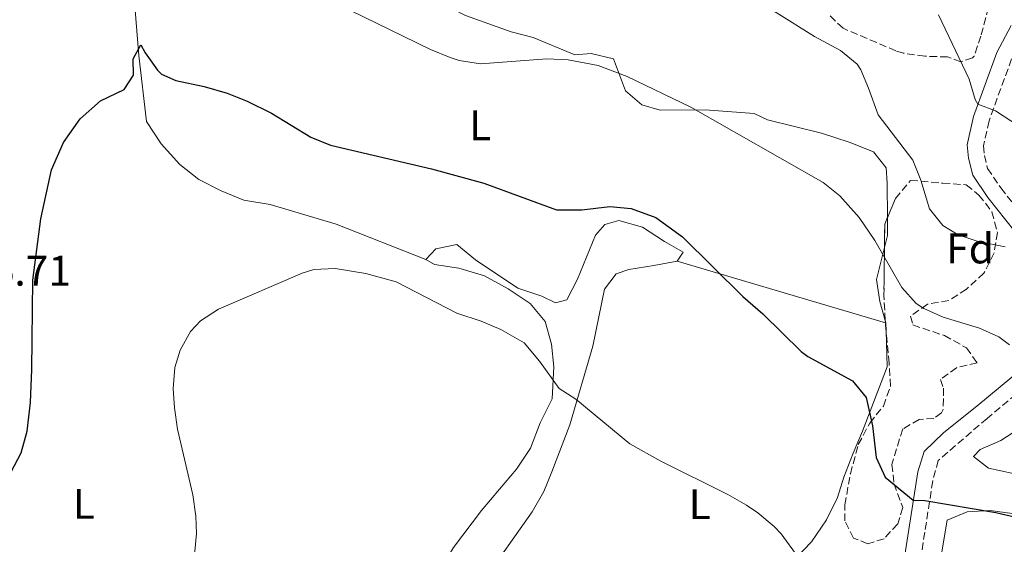
# Model space of a CAD drawing. Units: metres. Extents: x 552959 to 556394, y 4717068 to 4719408.
# Drawn here: x 555228 to 555459, y 4718510 to 4718633 of the extents above; entities that cross this region are included whole.
import ezdxf
from ezdxf.enums import TextEntityAlignment as Align

# ---------------------------------------------------------------- set-up
doc = ezdxf.new("R2010")
doc.units = ezdxf.units.M
doc.header["$MEASUREMENT"] = 0
doc.linetypes.add('DGN Style 3', pattern=[2.435890702152634, 1.739921930109024, -0.6959687720436097])
for name, color, linetype, lineweight in [('Camino', 7, 'DGN Style 3', 0), ('Cota de punto acotado terreno', 7, 'Continuous', 0), ('Curva de nivel directora', 30, 'Continuous', 30), ('Curva de nivel intermedia', 30, 'Continuous', 0), ('Etiqueta de uso rústico', 92, 'Continuous', 0), ('Etiqueta de zona arbolada', 92, 'Continuous', 0), ('Línea de cambio de uso (parcela vista)', 92, 'Continuous', 0), ('Margen derecho', 7, 'Continuous', 0), ('Zona arbolada', 92, 'DGN Style 3', 0)]:
    doc.layers.add(name, color=color, linetype=linetype, lineweight=lineweight)
doc.styles.add('Style-Arial', font='arial.ttf')

msp = doc.modelspace()

# ---------------------------------------------------------------- linework, layer by layer
at = {"layer": 'Camino', "color": 7, "linetype": 'DGN Style 3', "lineweight": 0}
for points in [[(555460.5199999984, 4718623.84, 691.3399999999967), (555455.2399999988, 4718609.36, 689.6000000000058), (555453.9600000003, 4718603.52, 689.0399999999936), (555454.1599999992, 4718601.279999999, 688.4400000000023), (555454.9200000014, 4718598.24, 688.0399999999936), (555457.9999999993, 4718593.680000001, 687.6199999999953), (555466.3999999991, 4718583.11, 685.4499999999971)], [(555465.3799999978, 4718548.520000001, 679.7299999999959), (555454.8000000007, 4718539.760000001, 678.3200000000071), (555443.3599999989, 4718529.920000002, 676), (555442.0899999993, 4718525.130000002, 675.4299999999931), (555438.8199999993, 4718504.210000004, 672.929999999993)]]:
    msp.add_polyline3d(points, dxfattribs=at)
at = {"layer": 'Curva de nivel directora', "color": 30, "linetype": 'Continuous', "lineweight": 30, "elevation": 675.0000000000001, "flags": 128}
msp.add_lwpolyline([(555226.4399999991, 4718527.279999999), (555228.7999999993, 4718531.689999999), (555230.1799999987, 4718536.760000002), (555230.9200000005, 4718543.460000004), (555231.2699999993, 4718551.16), (555231.4799999993, 4718572.080000003), (555233.3700000005, 4718586.460000001), (555235.8800000004, 4718597.92), (555238.6799999989, 4718604.320000002), (555242.5999999995, 4718609.840000001), (555247.3600000005, 4718614.080000001), (555252.879999999, 4718616.720000001), (555255.0400000004, 4718620.08), (555254.9600000001, 4718623.84), (555256.7999999995, 4718627.120000001), (555257.7599999984, 4718625.279999999), (555260.6299999984, 4718621.230000001), (555261.5999999985, 4718620.320000002), (555264.9199999999, 4718618.800000002), (555271.5599999984, 4718617.440000001), (555276.9999999988, 4718615.84), (555281.6500000003, 4718614.010000002), (555287.3200000009, 4718611.140000002), (555296.5199999987, 4718605.52), (555301.1799999991, 4718603.710000002), (555324.749999999, 4718598.119999999), (555337.0499999992, 4718594.789999999), (555354.0099999999, 4718588.53), (555360, 4718588.57), (555366.52, 4718589.359999999), (555371.48, 4718588.850000001), (555377.2600000001, 4718586.750000001), (555383.4800000006, 4718582.24), (555397.6399999983, 4718568.240000002), (555402.2800000008, 4718564.24), (555411.2899999986, 4718555.390000002), (555412.8799999999, 4718554.24), (555423.2800000003, 4718548.560000001), (555426.4699999999, 4718544.66), (555427.9899999998, 4718538.04), (555428.7999999989, 4718530.560000001), (555430.9400000002, 4718526.000000001), (555437.5299999996, 4718520.59), (555440.2400000008, 4718520.560000001), (555456.7999999991, 4718517.76), (555478.8800000004, 4718512.560000001)], dxfattribs=at)
at = {"layer": 'Curva de nivel intermedia', "color": 30, "linetype": 'Continuous', "lineweight": 0, "flags": 128}
for points, elevation in [([(555312.640000001, 4718645.680000001), (555317.3700000006, 4718644.07), (555327.7199999995, 4718641.739999998), (555337.8400000005, 4718640.880000001), (555344.5199999993, 4718641.039999999), (555349.4800000013, 4718641.75), (555361.4000000014, 4718645.999999999), (555366.4100000005, 4718646.150000001), (555377.4400000012, 4718642.640000001), (555399.7599999994, 4718636.800000002), (555405.4000000011, 4718634.720000001), (555414.4000000021, 4718629.119999999), (555420.5199999998, 4718625.84), (555424.4100000013, 4718622.619999999), (555425.2800000008, 4718621.279999998), (555427.0399999998, 4718617.039999999), (555429.2800000017, 4718610.8), (555437.4400000002, 4718600.16), (555439.2599999995, 4718595.5), (555441.2800000003, 4718588.800000001), (555444.4000000005, 4718584.86), (555448.0000000013, 4718582.720000001), (555452.7399999999, 4718581.099999999), (555459.0400000009, 4718579.92)], 685.0000000000001), ([(555299.4400000002, 4718638.399999999), (555324.5600000012, 4718626.079999999), (555329.1700000003, 4718624.189999999), (555331.2800000003, 4718623.52), (555336.2300000011, 4718622.720000001), (555351.8000000013, 4718623.84), (555356.7900000003, 4718623.66), (555363.810000001, 4718622.279999999), (555370.5800000014, 4718619.779999998), (555385.4400000009, 4718612.560000001), (555416.4400000006, 4718594.960000001), (555420.360000001, 4718591.859999998), (555424.8700000016, 4718586.730000001), (555428.5500000007, 4718581.359999999), (555434.8400000005, 4718570.4), (555438.1799999999, 4718566.659999999), (555439.9600000014, 4718565.439999999), (555444.5400000013, 4718563.4), (555453.0000000015, 4718560.880000001), (555457.55, 4718558.8), (555460.04, 4718556.960000001)], 680), ([(555443.4600000017, 4718634.139999999), (555450.5600000006, 4718619.119999999), (555452.0300000013, 4718614.34), (555452.6500000005, 4718613.24), (555456.7600000009, 4718611.680000001), (555467.500000001, 4718604.680000001)], 690), ([(555268.8800000006, 4718502.880000001), (555269.7700000004, 4718512.840000001), (555269.6400000006, 4718516.88), (555268.9200000009, 4718521.83), (555265.3700000015, 4718537.210000001), (555264.6400000005, 4718542.239999999), (555264.3200000009, 4718546.720000002), (555264.740000001, 4718551.649999999), (555265.9600000015, 4718555.680000001), (555268.3600000021, 4718560.11), (555270.7600000005, 4718562.56), (555274.9800000004, 4718565.3), (555294.5499999995, 4718573.730000001), (555297.2400000006, 4718574.560000001), (555302.2400000007, 4718574.84), (555309.4400000002, 4718573.680000001), (555316.5400000014, 4718571.720000001), (555330.7200000014, 4718564.399999999), (555336.4400000012, 4718562.48), (555341.0400000013, 4718560.519999999), (555346.4800000016, 4718557.460000001), (555350.0700000013, 4718553.149999999), (555354.64, 4718546.720000002), (555358.5200000004, 4718544.24), (555371.2100000017, 4718533.789999999), (555378.4400000003, 4718529.759999999), (555394.1600000003, 4718521.92), (555398.4899999999, 4718519.439999999), (555401.1200000006, 4718517.680000001), (555404.9400000006, 4718514.460000001), (555406.6000000013, 4718512.720000001), (555410.5599999998, 4718507.279999999)], 670.0000000000001)]:
    msp.add_lwpolyline(points, dxfattribs=dict(at, elevation=elevation))
at = {"layer": 'Línea de cambio de uso (parcela vista)', "color": 92, "linetype": 'Continuous', "lineweight": 0, "extrusion": (-0.2814905010538823, -0.06286326478701942, 0.9575026411225984), "elevation": -452321.9684209381, "flags": 128}
msp.add_lwpolyline([(-4484088.863261505, 1503966.932728372), (-4484084.855988235, 1503966.026772047), (-4484082.225177708, 1503964.661423403)], dxfattribs=at)
at = {"layer": 'Línea de cambio de uso (parcela vista)', "color": 92, "linetype": 'Continuous', "lineweight": 0, "extrusion": (-0.05707394289474502, 0.01690732559600685, 0.9982267815399655), "elevation": 48754.18955539883, "flags": 128}
msp.add_lwpolyline([(-4681985.096606405, -806258.7825913845), (-4681985.096606405, -806207.8347319816)], dxfattribs=at)
at = {"layer": 'Línea de cambio de uso (parcela vista)', "color": 92, "linetype": 'Continuous', "lineweight": 0, "extrusion": (0.02949274820164376, -0.1061991313100216, 0.9939074012766538), "elevation": -484052.3631435281, "flags": 128}
msp.add_lwpolyline([(1797792.497775427, 4371152.378228558), (1797792.497775427, 4371151.763085802)], dxfattribs=at)
at = {"layer": 'Línea de cambio de uso (parcela vista)', "color": 92, "linetype": 'Continuous', "lineweight": 0, "extrusion": (-0.05720558512181845, 0.01695161264649847, 0.9982184950498331), "elevation": 48890.0369635391, "flags": 128}
msp.add_lwpolyline([(-4681916.418569471, -806598.3526156322), (-4681916.418569472, -806598.2302645385)], dxfattribs=at)
at = {"layer": 'Línea de cambio de uso (parcela vista)', "color": 92, "linetype": 'Continuous', "lineweight": 0, "extrusion": (0.002811993889462227, -0.1028771545199979, 0.9946900943350317), "elevation": -483196.2001956683, "flags": 128}
msp.add_lwpolyline([(684150.4672062945, 4676728.756469465), (684150.4672062945, 4676726.876287635)], dxfattribs=at)
at = {"layer": 'Línea de cambio de uso (parcela vista)', "color": 92, "linetype": 'Continuous', "lineweight": 0}
for points in [[(555254.4800000004, 4718646.880000001, 678.4700000000012), (555256.3200000003, 4718624.640000001, 675.4100000000036), (555258.0800000001, 4718609.199999999, 674.4100000000036), (555261.5199999996, 4718604, 673.6900000000023), (555265.8799999999, 4718599.119999999, 673.25), (555270.3200000003, 4718595.680000001, 672.9499999999971), (555275.5999999996, 4718592.960000001, 672.929999999993), (555280.8399999999, 4718590.800000001, 672.929999999993), (555287, 4718589.76, 672.929999999993), (555302.4400000004, 4718585.199999999, 671.9499999999971), (555323.4400000004, 4718576.960000001, 670.9499999999971)], [(555302.1600000003, 4718641.359999999, 681.5099999999948), (555303.3600000005, 4718639.84, 681.1699999999983), (555316.7999999998, 4718639.92, 681.1900000000023), (555323.1200000001, 4718639.039999999, 681.3099999999977), (555332.7199999997, 4718634, 681.3699999999953), (555343.4000000004, 4718630.16, 681.2700000000041), (555348.5599999996, 4718628.880000001, 681.0500000000029), (555358.3200000003, 4718624.800000001, 680.75), (555362.1600000003, 4718625.119999999, 680.7299999999959), (555367.4000000004, 4718623.84, 680.4499999999971), (555370.2000000002, 4718616.4, 679.4499999999971), (555374.04, 4718613.119999999, 679.3699999999953), (555378.2800000003, 4718611.84, 679.4100000000036), (555388.7999999998, 4718611.92, 679.6300000000047), (555400.3200000003, 4718611.119999999, 680.4900000000052), (555403.4000000004, 4718609.600000001, 681.529999999999), (555416.0800000001, 4718606.480000001, 681.9900000000052), (555422.5199999996, 4718604.4, 681.9499999999971), (555428.2400000002, 4718602.08, 681.929999999993), (555431.1600000003, 4718598.4, 681.929999999993), (555431.4000000004, 4718594.800000001, 681.9499999999971), (555431.4532000005, 4718586.66, 681.4312999999966)], [(555382.2400000002, 4718576.560000001, 674.7299999999959), (555383.6399999997, 4718578.640000001, 675.2700000000041), (555379.3200000003, 4718581.119999999, 675.5099999999948), (555374.1600000003, 4718584.480000001, 675.5099999999948), (555368.6399999997, 4718586.08, 675.4700000000012), (555365.3600000005, 4718585.119999999, 675.429999999993), (555363.1600000003, 4718582.640000001, 675.070000000007), (555358.9600000001, 4718572.32, 674.3500000000058), (555356.4800000004, 4718567.52, 674.1499999999943), (555353.7999999998, 4718566.800000001, 673.7100000000064), (555350.6399999997, 4718568.32, 673.4700000000012), (555345, 4718570.24, 673.1499999999943), (555335.0800000001, 4718576.880000001, 672.429999999993), (555330.6799999997, 4718580.4, 672.2700000000041), (555325.7999999998, 4718579.439999999, 671.9499999999971), (555323.4400000004, 4718576.960000001, 670.9499999999971)], [(555430.7774999999, 4718579.7075, 680.776199999993), (555430.1600000003, 4718577.199999999, 680.429999999993), (555428.9199999999, 4718572.24, 678.8899999999994), (555429.7199999997, 4718567.119999999, 678.3500000000058), (555430.9563999996, 4718562.6691, 677.8377999999939)], [(555323.4400000004, 4718576.960000001, 670.9499999999971), (555325.4800000004, 4718575.76, 670.6300000000047), (555331.1600000003, 4718574.880000001, 670.4499999999971), (555337.1600000003, 4718573.119999999, 670.429999999993), (555342.7599999999, 4718570.08, 670.3899999999994), (555347.8399999999, 4718566.640000001, 670.3699999999953), (555351.3600000005, 4718562.4, 670.2700000000041), (555352.8799999999, 4718557.119999999, 670.070000000007), (555353.4000000004, 4718551.84, 669.9100000000036), (555353.04, 4718544.32, 669.529999999999), (555350.2000000002, 4718538.720000001, 669.0500000000029), (555347.9600000001, 4718532.800000001, 668.3699999999953), (555344.6799999997, 4718527.84, 667.6100000000006), (555340.7199999997, 4718523.199999999, 667.1300000000047), (555336.5199999996, 4718518.16, 667.029999999999), (555329.9600000001, 4718509.52, 666.1300000000047), (555327.2000000002, 4718504.960000001, 665.570000000007), (555323.04, 4718496.08, 664.0500000000029), (555317.5599999996, 4718488.480000001, 663.1100000000006), (555314.7999999998, 4718483.199999999, 662.8300000000017), (555315.9199999999, 4718480.480000001, 662.4900000000052)], [(555347.6799999997, 4718460.560000001, 661.029999999999), (555352.1600000003, 4718458.720000001, 661.3099999999977), (555352.04, 4718460.720000001, 662.1499999999943), (555349.7999999998, 4718463.039999999, 662.5099999999948), (555343.1200000001, 4718472.24, 662.5899999999965), (555337.2400000002, 4718481.680000001, 662.6300000000047), (555335.1200000001, 4718487.119999999, 662.7299999999959), (555334.2400000002, 4718492.4, 663.1499999999943), (555334.8399999999, 4718499.92, 663.8099999999977), (555337.6799999997, 4718504.16, 664.6300000000047), (555341.7599999999, 4718508.640000001, 665.570000000007), (555348.3200000003, 4718517.92, 666.4499999999971), (555351.0800000001, 4718522.640000001, 667.1300000000047), (555352.9600000001, 4718527.279999999, 668.2100000000064), (555357.1600000003, 4718538.24, 669.8500000000058), (555362.5199999996, 4718556.640000001, 671.070000000007), (555365.2400000002, 4718570, 672.2899999999936), (555367.9600000001, 4718573.600000001, 673.1900000000023), (555370.9600000001, 4718574.560000001, 673.4900000000052), (555376.7999999998, 4718575.52, 673.6300000000047), (555382.2400000002, 4718576.560000001, 674.7299999999959)], [(555431.1710999999, 4718560.2105, 677.5764999999956), (555431.4000000004, 4718551.84, 676.7100000000064), (555425.6399999997, 4718536.720000001, 674.75), (555423.4400000004, 4718531.600000001, 673.3699999999953), (555421.2800000003, 4718526, 672.3699999999953), (555419.7599999999, 4718521.199999999, 672.0899999999965)], [(555460.8799999999, 4718526.880000001, 677.0500000000029), (555455.1200000001, 4718528.08, 676.9900000000052), (555451.5999999996, 4718530.800000001, 676.8699999999953), (555453.2000000002, 4718532.480000001, 677.029999999999), (555458, 4718534.560000001, 677.5899999999965), (555462.2000000002, 4718537.279999999, 678.429999999993)], [(555419.7599999999, 4718521.199999999, 672.0899999999965), (555417.2000000002, 4718516, 671.7299999999959), (555413.7199999997, 4718510.880000001, 671.1300000000047), (555409.9199999999, 4718506.880000001, 670.6699999999983), (555405.2000000002, 4718505.039999999, 669.3699999999953), (555402.2800000003, 4718501.92, 668.0099999999948), (555403.7199999997, 4718500.24, 667.75), (555409.0800000001, 4718491.680000001, 667.429999999993), (555412.1200000001, 4718485.439999999, 666.8099999999977), (555413.6799999997, 4718480, 666.2899999999936), (555414.3200000003, 4718475.039999999, 665.4499999999971), (555414.4000000004, 4718469.76, 664.5099999999948), (555414.4400000004, 4718466.640000001, 664.3500000000058), (555417.5199999996, 4718445.76, 662.5899999999965), (555417.2400000002, 4718440.4, 661.7100000000064), (555416.2795000002, 4718436.700099999, 661.4217000000062)], [(555444.04, 4718507.600000001, 672.9799999999959), (555445.4800000004, 4718515.92, 674.3999999999943), (555450.1200000001, 4718517.92, 674.279999999999), (555455.5199999996, 4718518.16, 674.320000000007), (555460.6399999997, 4718517.52, 674.320000000007), (555465.7999999998, 4718515.439999999, 674.3600000000006), (555476.6799999997, 4718513.439999999, 674.1600000000036), (555481.5199999996, 4718511.600000001, 674.1199999999953), (555495.8399999999, 4718508, 673.1399999999994)]]:
    msp.add_polyline3d(points, dxfattribs=at)
at = {"layer": 'Margen derecho', "color": 7, "linetype": 'Continuous', "lineweight": 0}
for points in [[(555460.449999999, 4718631.670000002, 692.6399999999995), (555457.0799999984, 4718625.380000002, 691.3399999999967), (555451.6200000001, 4718610.41, 689.6000000000058), (555450.1600000005, 4718603.760000001, 689.0399999999936), (555450.44, 4718600.650000001, 688.4400000000023), (555451.4300000002, 4718596.680000001, 688.0399999999936), (555454.9699999985, 4718591.449999999, 687.6199999999953), (555463.3999999972, 4718580.83, 685.4499999999971)], [(555469.3599999985, 4718570.670000001, 684.5800000000019), (555470.199999999, 4718566.720000002, 683.5200000000042), (555470.0599999981, 4718562.52, 682.5800000000017), (555468.8199999998, 4718558.290000003, 681.8600000000006), (555467.0499999997, 4718554.910000001, 680.6600000000037), (555463.319999999, 4718551.690000001, 679.7899999999937), (555452.3799999978, 4718542.630000001, 678.3200000000071), (555444.690000001, 4718536.480000001, 676.8600000000007), (555440.0300000008, 4718532.010000002, 676), (555438.5699999989, 4718527.250000001, 675.5599999999977), (555435.3199999989, 4718506.28, 673.1100000000006)]]:
    msp.add_polyline3d(points, dxfattribs=at)
at = {"layer": 'Zona arbolada', "color": 92, "linetype": 'DGN Style 3', "lineweight": 0, "extrusion": (0.07977646140840311, -0.1963638653529975, 0.9772803838145854), "elevation": -881580.1193815292, "flags": 128}
msp.add_lwpolyline([(2290619.397543734, 4068092.617028981), (2290621.52277944, 4068097.799840761), (2290622.64041709, 4068098.947749824)], dxfattribs=at)
at = {"layer": 'Zona arbolada', "color": 92, "linetype": 'DGN Style 3', "lineweight": 0, "extrusion": (-0.8426948707195129, -0.09635311725258294, 0.5296993785712169), "elevation": -922346.3959897041, "flags": 128}
msp.add_lwpolyline([(-4624921.383695294, 576816.2563127886), (-4624927.211656715, 576816.9321083893), (-4624938.332122965, 576819.5748087366)], dxfattribs=at)
at = {"layer": 'Zona arbolada', "color": 92, "linetype": 'DGN Style 3', "lineweight": 0, "extrusion": (0.7407676324974533, -0.02745869261933547, 0.6711999216654864), "elevation": 282336.696971162, "flags": 128}
msp.add_lwpolyline([(4735898.257124611, -254727.659322138), (4735898.740502425, -254727.5686676909), (4735898.809421647, -254727.5594943242)], dxfattribs=at)
at = {"layer": 'Zona arbolada', "color": 92, "linetype": 'DGN Style 3', "lineweight": 0, "extrusion": (0.01203276464138355, -0.1362234864049956, 0.9906050546644476), "elevation": -635421.2345737814, "flags": 128}
msp.add_lwpolyline([(968455.7984012605, 4607781.237236788), (968455.7984012604, 4607783.166980837)], dxfattribs=at)
at = {"layer": 'Zona arbolada', "color": 92, "linetype": 'DGN Style 3', "lineweight": 0}
for points in [[(555456.4400000004, 4718640.560000001, 694.8600000000006), (555453.3200000003, 4718629.199999999, 693.9600000000064), (555451.7599999999, 4718624.51, 693.8099999999977), (555451.4000000004, 4718624.08, 693.779999999999), (555448.6799999997, 4718623.199999999, 693.3399999999965), (555445.5199999996, 4718624.32, 692.5800000000017), (555440.2400000002, 4718624.480000001, 692.179999999993), (555435.29, 4718625.180000001, 691.8000000000029), (555433.4400000004, 4718625.76, 691.7200000000012), (555421.0800000001, 4718631.039999999, 691.6600000000036), (555417.6399999997, 4718634.32, 691.5399999999936)], [(555456.4400000004, 4718640.560000001, 694.8600000000006), (555453.3200000003, 4718629.199999999, 693.9600000000064), (555451.7599999999, 4718624.51, 693.8099999999977), (555451.4000000004, 4718624.08, 693.779999999999), (555448.6799999997, 4718623.199999999, 693.3399999999965), (555445.5199999996, 4718624.32, 692.5800000000017), (555440.2400000002, 4718624.480000001, 692.179999999993), (555435.29, 4718625.180000001, 691.8000000000029), (555433.4400000004, 4718625.76, 691.7200000000012), (555421.0800000001, 4718631.039999999, 691.6600000000036), (555417.6399999997, 4718634.32, 691.5399999999936)], [(555431.4532000005, 4718586.66, 685.0032999999967), (555433.3600000005, 4718591.199999999, 685.7599999999948), (555436.8799999999, 4718595.439999999, 686.8000000000029), (555444.4400000004, 4718594.800000001, 687.5800000000017), (555449.9199999999, 4718594.4, 687.5599999999977), (555452.8799999999, 4718592, 687.4199999999983), (555455.9400000004, 4718588.09, 687.0599999999977), (555457.2000000002, 4718583.279999999, 686.7599999999948), (555456.4400000004, 4718578.480000001, 686.2599999999948), (555454.04, 4718573.76, 686.0200000000041), (555449.9600000001, 4718570, 685.6199999999953), (555445.8300000001, 4718567.33, 684.679999999993), (555440.8399999999, 4718566.480000001, 684.1000000000058), (555436.8399999999, 4718563.680000001, 682.9600000000064), (555437.4400000004, 4718561.600000001, 682.779999999999), (555444.7999999998, 4718559.119999999, 682.0399999999936), (555450, 4718556.24, 682.0599999999977), (555452.4800000004, 4718552.720000001, 682.0200000000041), (555447.6399999997, 4718551.600000001, 681.820000000007), (555443.9199999999, 4718548.880000001, 681.2200000000012), (555444.5999999996, 4718546.800000001, 681.1000000000058), (555444.54, 4718541.84, 680.4100000000036), (555444.1600000003, 4718541.039999999, 680.3000000000029), (555442.3600000005, 4718539.76, 680.0200000000041), (555438.8799999999, 4718539.52, 679.779999999999), (555435.04, 4718537.279999999, 678.5800000000017), (555432.5199999996, 4718528.960000001, 677.1000000000058), (555433, 4718524.480000001, 676.3399999999965), (555435.0800000001, 4718518.880000001, 675.4199999999983), (555433.8799999999, 4718515.039999999, 675.5599999999977), (555430.6799999997, 4718511.600000001, 675.9799999999959), (555426.8799999999, 4718510.4, 676.179999999993), (555423.5599999996, 4718511.76, 676.3800000000047), (555421.4800000004, 4718515.76, 676.6199999999953), (555421.5199999996, 4718519.52, 676.6600000000036), (555422.7999999998, 4718526.800000001, 676.779999999999), (555424.6399999997, 4718533.600000001, 676.7200000000012), (555427.3200000003, 4718538.640000001, 676.8800000000047), (555430.5199999996, 4718542.640000001, 677.9400000000023), (555432.2000000002, 4718547.27, 678.9400000000023), (555431.8399999999, 4718552.640000001, 679.4600000000064), (555431.1710999999, 4718560.2105, 680.5089000000007)]]:
    msp.add_polyline3d(points, dxfattribs=at)
msp.add_polyline3d([(555430.6799999997, 4718511.600000001, 675.9799999999959), (555426.8799999999, 4718510.4, 676.179999999993), (555423.5599999996, 4718511.76, 676.3800000000047), (555421.4800000004, 4718515.76, 676.6199999999953), (555421.5199999996, 4718519.52, 676.6600000000036), (555422.7999999998, 4718526.800000001, 676.779999999999), (555424.6399999997, 4718533.600000001, 676.7200000000012), (555427.3200000003, 4718538.640000001, 676.8800000000047), (555430.5199999996, 4718542.640000001, 677.9400000000023), (555432.2000000002, 4718547.27, 678.9400000000023), (555431.8399999999, 4718552.640000001, 679.4600000000064), (555430.9600000001, 4718562.600000001, 680.8399999999965), (555430.6500000004, 4718568.5, 681.4199999999983), (555430.8399999999, 4718585.199999999, 684.7599999999948), (555433.3600000005, 4718591.199999999, 685.7599999999948), (555436.8799999999, 4718595.439999999, 686.8000000000029), (555444.4400000004, 4718594.800000001, 687.5800000000017), (555449.9199999999, 4718594.4, 687.5599999999977), (555452.8799999999, 4718592, 687.4199999999983), (555455.9400000004, 4718588.09, 687.0599999999977), (555457.2000000002, 4718583.279999999, 686.7599999999948), (555456.4400000004, 4718578.480000001, 686.2599999999948), (555454.04, 4718573.76, 686.0200000000041), (555449.9600000001, 4718570, 685.6199999999953), (555445.8300000001, 4718567.33, 684.679999999993), (555440.8399999999, 4718566.480000001, 684.1000000000058), (555436.8399999999, 4718563.680000001, 682.9600000000064), (555437.4400000004, 4718561.600000001, 682.779999999999), (555444.7999999998, 4718559.119999999, 682.0399999999936), (555450, 4718556.24, 682.0599999999977), (555452.4800000004, 4718552.720000001, 682.0200000000041), (555447.6399999997, 4718551.600000001, 681.820000000007), (555443.9199999999, 4718548.880000001, 681.2200000000012), (555444.5999999996, 4718546.800000001, 681.1000000000058), (555444.54, 4718541.84, 680.4100000000036), (555444.1600000003, 4718541.039999999, 680.3000000000029), (555442.3600000005, 4718539.76, 680.0200000000041), (555438.8799999999, 4718539.52, 679.779999999999), (555435.04, 4718537.279999999, 678.5800000000017), (555432.5199999996, 4718528.960000001, 677.1000000000058), (555433, 4718524.480000001, 676.3399999999965), (555435.0800000001, 4718518.880000001, 675.4199999999983), (555433.8799999999, 4718515.039999999, 675.5599999999977)], close=True, dxfattribs=at)

# ---------------------------------------------------------------- texts
at = {"layer": 'Cota de punto acotado terreno', "color": 7, "linetype": 'Continuous', "lineweight": 0, "style": 'Style-Arial'}
msp.add_text('676.71', height=7.000000000000002, dxfattribs=at).set_placement((555211.2800000005, 4718570.8, 676.7100000000064))
at = {"layer": 'Etiqueta de uso rústico', "color": 92, "linetype": 'Continuous', "lineweight": 0, "style": 'Style-Arial'}
for p in [(555336.161420379, 4718608.310010002, 677.3399999999965), (555243.4314203778, 4718519.75001, 673.1499999999943), (555387.55142038, 4718519.67001, 669.2899999999936)]:
    msp.add_text('L', height=7.000000000000002, dxfattribs=at).set_placement(p, align=Align.MIDDLE_CENTER)
at = {"layer": 'Etiqueta de zona arbolada', "color": 92, "linetype": 'Continuous', "lineweight": 0, "style": 'Style-Arial'}
msp.add_text('Fd', height=7.000000000000002, dxfattribs=at).set_placement((555450.8074413665, 4718579.510009999, 684.3399999999965), align=Align.MIDDLE_CENTER)

doc.saveas('drawing.dxf')
